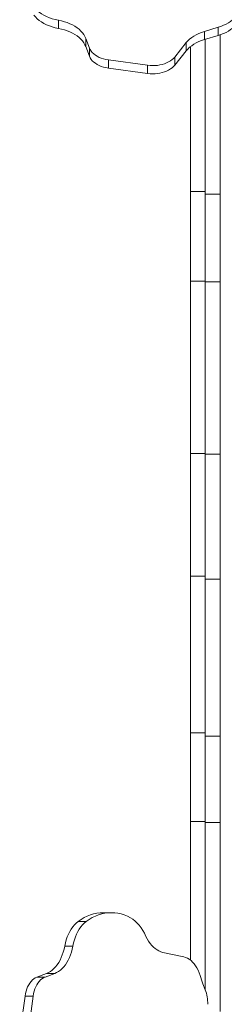
# Model space of a CAD drawing. Units: millimetres. Extents: x 5847 to 15799, y 20356 to 32156.
# Drawn here: x 8419 to 8708, y 25174 to 26563 of the extents above; entities that cross this region are included whole.
import ezdxf

# ---------------------------------------------------------------- set-up
doc = ezdxf.new("R2010")
doc.units = ezdxf.units.MM
doc.layers.add('DiKom', color=7, linetype='Continuous')

msp = doc.modelspace()

# ---------------------------------------------------------------- linework, layer by layer
at = {"layer": 'DiKom', "color": 7, "linetype": 'Continuous', "lineweight": 15}
for p, q in [((8474, 26550.3), (8474, 26561.7)), ((8680.1, 26546.1), (8699.3, 26551.8)), ((8680.1, 26534.6), (8680.1, 26546.1)), ((8699.3, 26540.3), (8699.3, 26551.8)), ((8512.5, 26536.1), (8517.7, 26522.5)), ((8512.5, 26524.6), (8512.5, 26536.1)), ((8638.1, 26509.9), (8654.3, 26530.2)), ((8654.3, 26518.7), (8654.3, 26530.2)), ((8680.1, 26534.6), (8699.3, 26540.3)), ((8681.2, 26534.9), (8681.2, 26320.1)), ((8681.2, 26534.9), (8681.2, 26316.2)), ((8702.2, 26541.1), (8702.2, 26316.2)), ((8512.5, 26524.6), (8517.7, 26511)), ((8517.7, 26511), (8517.7, 26522.5)), ((8638.1, 26498.5), (8654.3, 26518.7)), ((8660.2, 26524.5), (8660.2, 26320.1)), ((8660.2, 26524.5), (8660.2, 26354)), ((8544.4, 26505.8), (8599.7, 26498.2)), ((8544.4, 26494.3), (8544.4, 26505.8)), ((8638.1, 26498.5), (8638.1, 26509.9)), ((8544.4, 26494.3), (8599.7, 26486.7)), ((8599.7, 26486.7), (8599.7, 26498.2)), ((8660.2, 26203.2), (8660.2, 26354)), ((8681.2, 26320.1), (8660.2, 26320.1)), ((8681.2, 26193.6), (8681.2, 26320.1)), ((8681.2, 26192.6), (8681.2, 26316.2)), ((8702.2, 26316.2), (8681.2, 26316.2)), ((8702.2, 26192.6), (8702.2, 26316.2)), ((8660.2, 26266.7), (8660.2, 26258.8)), ((8660.2, 25960), (8660.2, 26203.2)), ((8660.2, 25950.5), (8660.2, 26193.6)), ((8681.2, 26193.6), (8660.2, 26193.6)), ((8681.2, 25950.5), (8681.2, 26193.6)), ((8681.2, 25949.4), (8681.2, 26192.6)), ((8702.2, 26192.6), (8681.2, 26192.6)), ((8702.2, 25949.4), (8702.2, 26192.6)), ((8660.2, 25960), (8660.2, 25815.1)), ((8660.2, 25950.5), (8660.2, 25777.6)), ((8681.2, 25950.5), (8660.2, 25950.5)), ((8681.2, 25950.5), (8681.2, 25777.6)), ((8702.2, 25949.4), (8681.2, 25949.4)), ((8660.2, 25877.9), (8660.2, 25870)), ((8660.2, 25815.1), (8660.2, 25593.8)), ((8660.2, 25777.6), (8660.2, 25556.3)), ((8681.2, 25777.6), (8660.2, 25777.6)), ((8681.2, 25777.6), (8681.2, 25556.3)), ((8681.2, 25773.3), (8681.2, 25552)), ((8702.2, 25773.3), (8681.2, 25773.3)), ((8702.2, 25773.3), (8702.2, 25552)), ((8660.2, 25444.8), (8660.2, 25593.8)), ((8660.2, 25431.4), (8660.2, 25556.3)), ((8681.2, 25556.3), (8660.2, 25556.3)), ((8702.2, 25552), (8681.2, 25552)), ((8702.2, 25429.9), (8702.2, 25552)), ((8660.2, 25520.5), (8660.2, 25512.6)), ((8660.2, 25235.9), (8660.2, 25444.8)), ((8660.2, 25235.9), (8660.2, 25431.4)), ((8681.2, 25431.4), (8660.2, 25431.4)), ((8681.2, 25193.7), (8681.2, 25431.4)), ((8681.2, 25193.7), (8681.2, 25429.9)), ((8702.2, 25429.9), (8681.2, 25429.9)), ((8702.2, 25163.4), (8702.2, 25429.9)), ((8548.5, 25302.8), (8537, 25302.8)), ((8501.6, 25290.4), (8513.1, 25290.4)), ((8482.8, 25255.6), (8494.2, 25255.6)), ((8650.7, 25240.6), (8621.4, 25246.8)), ((8457.1, 25217.1), (8443.5, 25212)), ((8443.5, 25212), (8455, 25212)), ((8468.6, 25217.1), (8455, 25212)), ((8457.1, 25217.1), (8468.6, 25217.1)), ((8681.1, 25194), (8677.7, 25202.2)), ((8426.8, 25185.2), (8419.2, 25129.9)), ((8426.8, 25185.2), (8438.3, 25185.2)), ((8438.3, 25185.2), (8430.7, 25129.9))]:
    msp.add_line(p, q, dxfattribs=at)
at = {"layer": 'DiKom', "color": 7, "linetype": 'Continuous', "lineweight": 15, "flags": 128}
for points in [[(8474, 26561.7), (8469.5, 26562.7), (8465.2, 26563.9), (8461.1, 26565.3), (8457.1, 26566.9), (8453.4, 26568.8), (8450, 26570.8), (8446.8, 26573), (8443.9, 26575.4), (8441.4, 26578), (8439.2, 26580.6)], [(8729.4, 26574.9), (8728.1, 26572.2), (8726.4, 26569.5), (8724.5, 26567), (8722.3, 26564.6), (8719.7, 26562.3), (8716.9, 26560.1), (8713.8, 26558.1), (8710.5, 26556.2), (8706.9, 26554.6), (8703.2, 26553.1), (8699.3, 26551.8)], [(8474, 26550.3), (8469.5, 26551.2), (8465.2, 26552.4), (8461.1, 26553.8), (8457.1, 26555.4), (8453.4, 26557.3), (8450, 26559.3), (8446.8, 26561.5), (8443.9, 26563.9), (8441.4, 26566.5), (8439.2, 26569.1)], [(8474, 26561.7), (8478.2, 26560.9), (8482.4, 26559.7), (8486.3, 26558.4), (8490.1, 26556.9), (8493.7, 26555.2), (8497.1, 26553.3), (8500.2, 26551.2), (8503, 26549), (8505.6, 26546.6), (8507.8, 26544.1), (8509.7, 26541.5), (8511.3, 26538.8), (8512.5, 26536.1)], [(8729.4, 26563.4), (8728.1, 26560.7), (8726.4, 26558), (8724.5, 26555.5), (8722.3, 26553.1), (8719.7, 26550.8), (8716.9, 26548.6), (8713.8, 26546.6), (8710.5, 26544.7), (8706.9, 26543.1), (8703.2, 26541.6), (8699.3, 26540.3)], [(8474, 26550.3), (8478.2, 26549.4), (8482.4, 26548.3), (8486.3, 26546.9), (8490.1, 26545.4), (8493.7, 26543.7), (8497.1, 26541.8), (8500.2, 26539.7), (8503, 26537.5), (8505.6, 26535.1), (8507.8, 26532.6), (8509.7, 26530), (8511.3, 26527.3), (8512.5, 26524.6)], [(8654.3, 26530.2), (8656.5, 26532.7), (8659.1, 26535.1), (8662, 26537.4), (8665.1, 26539.5), (8668.5, 26541.4), (8672.2, 26543.2), (8676, 26544.7), (8680.1, 26546.1)], [(8654.3, 26518.7), (8656.5, 26521.2), (8659.1, 26523.6), (8662, 26525.9), (8665.1, 26528), (8668.5, 26529.9), (8672.2, 26531.7), (8676, 26533.2), (8680.1, 26534.6)], [(8544.4, 26505.8), (8541, 26506.4), (8537.6, 26507.2), (8534.4, 26508.2), (8531.4, 26509.4), (8528.6, 26510.9), (8526, 26512.5), (8523.7, 26514.2), (8521.7, 26516.1), (8520.1, 26518.1), (8518.7, 26520.3), (8517.7, 26522.5)], [(8544.4, 26494.3), (8541, 26494.9), (8537.6, 26495.7), (8534.4, 26496.7), (8531.4, 26497.9), (8528.6, 26499.4), (8526, 26501), (8523.7, 26502.7), (8521.7, 26504.6), (8520.1, 26506.6), (8518.7, 26508.8), (8517.7, 26511)], [(8638.1, 26509.9), (8636.4, 26508), (8634.3, 26506.2), (8632, 26504.5), (8629.4, 26502.9), (8626.6, 26501.6), (8623.6, 26500.4), (8620.4, 26499.4), (8617.1, 26498.7), (8613.7, 26498.1), (8610.2, 26497.8), (8606.7, 26497.7), (8603.2, 26497.9), (8599.7, 26498.2)], [(8638.1, 26498.5), (8636.4, 26496.5), (8634.3, 26494.7), (8632, 26493), (8629.4, 26491.4), (8626.6, 26490.1), (8623.6, 26488.9), (8620.4, 26488), (8617.1, 26487.2), (8613.7, 26486.7), (8610.2, 26486.3), (8606.7, 26486.2), (8603.2, 26486.4), (8599.7, 26486.7)], [(8660.2, 26193.6), (8660.2, 26206.6), (8660.2, 26219.6), (8660.2, 26232.5), (8660.2, 26245.3), (8660.2, 26258), (8660.2, 26270.7), (8660.2, 26283.2), (8660.2, 26295.6), (8660.2, 26307.9), (8660.2, 26320.1)], [(8681.2, 25949.4), (8681.2, 25935.4), (8681.2, 25921.4), (8681.2, 25907.5), (8681.2, 25893.6), (8681.2, 25879.8), (8681.2, 25866.1), (8681.2, 25852.5), (8681.2, 25839), (8681.2, 25825.6), (8681.2, 25812.3), (8681.2, 25799.2), (8681.2, 25786.2), (8681.2, 25773.3)], [(8702.2, 25949.4), (8702.2, 25935.4), (8702.2, 25921.4), (8702.2, 25907.5), (8702.2, 25893.6), (8702.2, 25879.8), (8702.2, 25866.1), (8702.2, 25852.5), (8702.2, 25839), (8702.2, 25825.6), (8702.2, 25812.3), (8702.2, 25799.2), (8702.2, 25786.2), (8702.2, 25773.3)], [(8681.2, 25431.4), (8681.2, 25444.3), (8681.2, 25457.2), (8681.2, 25470), (8681.2, 25482.6), (8681.2, 25495.2), (8681.2, 25507.7), (8681.2, 25520), (8681.2, 25532.3), (8681.2, 25544.4), (8681.2, 25556.3)], [(8681.2, 25429.9), (8681.2, 25442.5), (8681.2, 25455.1), (8681.2, 25467.6), (8681.2, 25480), (8681.2, 25492.3), (8681.2, 25504.5), (8681.2, 25516.6), (8681.2, 25528.5), (8681.2, 25540.4), (8681.2, 25552)], [(8501.6, 25290.4), (8505.8, 25293.3), (8510.1, 25295.8), (8514.5, 25298), (8519, 25299.7), (8523.5, 25301.1), (8528, 25302.1), (8532.6, 25302.6), (8537, 25302.8)], [(8513.1, 25290.4), (8517.3, 25293.3), (8521.6, 25295.8), (8526, 25298), (8530.4, 25299.7), (8535, 25301.1), (8539.5, 25302.1), (8544.1, 25302.6), (8548.7, 25302.8), (8553.3, 25302.6), (8557.8, 25302), (8562.4, 25301), (8566.9, 25299.6), (8571.3, 25297.8), (8575.7, 25295.7)], [(8575.7, 25295.7), (8578.9, 25293.5), (8582, 25291), (8585, 25288.2), (8587.8, 25285), (8590.5, 25281.5), (8593, 25277.7), (8595.3, 25273.7), (8597.4, 25269.4)], [(8482.8, 25255.6), (8483.7, 25260.1), (8484.9, 25264.4), (8486.3, 25268.6), (8487.9, 25272.5), (8489.8, 25276.2), (8491.8, 25279.7), (8494, 25282.8), (8496.4, 25285.7), (8499, 25288.2), (8501.6, 25290.4)], [(8494.2, 25255.6), (8495.2, 25260.1), (8496.4, 25264.4), (8497.8, 25268.6), (8499.4, 25272.5), (8501.3, 25276.2), (8503.3, 25279.7), (8505.5, 25282.8), (8507.9, 25285.7), (8510.4, 25288.2), (8513.1, 25290.4)], [(8621.4, 25246.8), (8618.6, 25247.6), (8615.8, 25248.8), (8613.1, 25250.3), (8610.5, 25252.1), (8607.9, 25254.3), (8605.5, 25256.7), (8603.3, 25259.5), (8601.1, 25262.5), (8599.2, 25265.8), (8597.4, 25269.4)], [(8482.8, 25255.6), (8481.9, 25251.4), (8480.8, 25247.3), (8479.4, 25243.3), (8477.9, 25239.5), (8476.2, 25235.9), (8474.3, 25232.5), (8472.2, 25229.4), (8470, 25226.6), (8467.6, 25224.1), (8465.1, 25221.8), (8462.5, 25219.9), (8459.8, 25218.3), (8457.1, 25217.1)], [(8494.2, 25255.6), (8493.4, 25251.4), (8492.2, 25247.3), (8490.9, 25243.3), (8489.4, 25239.5), (8487.7, 25235.9), (8485.8, 25232.5), (8483.7, 25229.4), (8481.5, 25226.6), (8479.1, 25224.1), (8476.6, 25221.8), (8474, 25219.9), (8471.3, 25218.3), (8468.6, 25217.1)], [(8650.7, 25240.6), (8653.4, 25239.8), (8656, 25238.7), (8658.5, 25237.2), (8661, 25235.3), (8663.3, 25233.2), (8665.5, 25230.7), (8667.5, 25227.9), (8669.4, 25224.8), (8671.1, 25221.5), (8672.6, 25217.9), (8673.8, 25214.2)], [(8426.8, 25185.2), (8427.4, 25188.7), (8428.2, 25192), (8429.2, 25195.2), (8430.4, 25198.2), (8431.9, 25201), (8433.5, 25203.6), (8435.2, 25205.9), (8437.1, 25207.9), (8439.1, 25209.6), (8441.3, 25210.9), (8443.5, 25212)], [(8438.3, 25185.2), (8438.9, 25188.7), (8439.7, 25192), (8440.7, 25195.2), (8441.9, 25198.2), (8443.4, 25201), (8445, 25203.6), (8446.7, 25205.9), (8448.6, 25207.9), (8450.6, 25209.6), (8452.8, 25210.9), (8455, 25212)]]:
    msp.add_lwpolyline(points, dxfattribs=at)
at = {"layer": 'DiKom', "color": 7, "linetype": 'Continuous', "lineweight": 15}
for centre, radius, start, end in [((8751, 25232.7), 79.3, 193.4587, 202.5994), ((8621.7, 25173.2), 63, 0.3037, 19.3722)]:
    msp.add_arc(centre, radius, start, end, dxfattribs=at)

doc.saveas('drawing.dxf')
